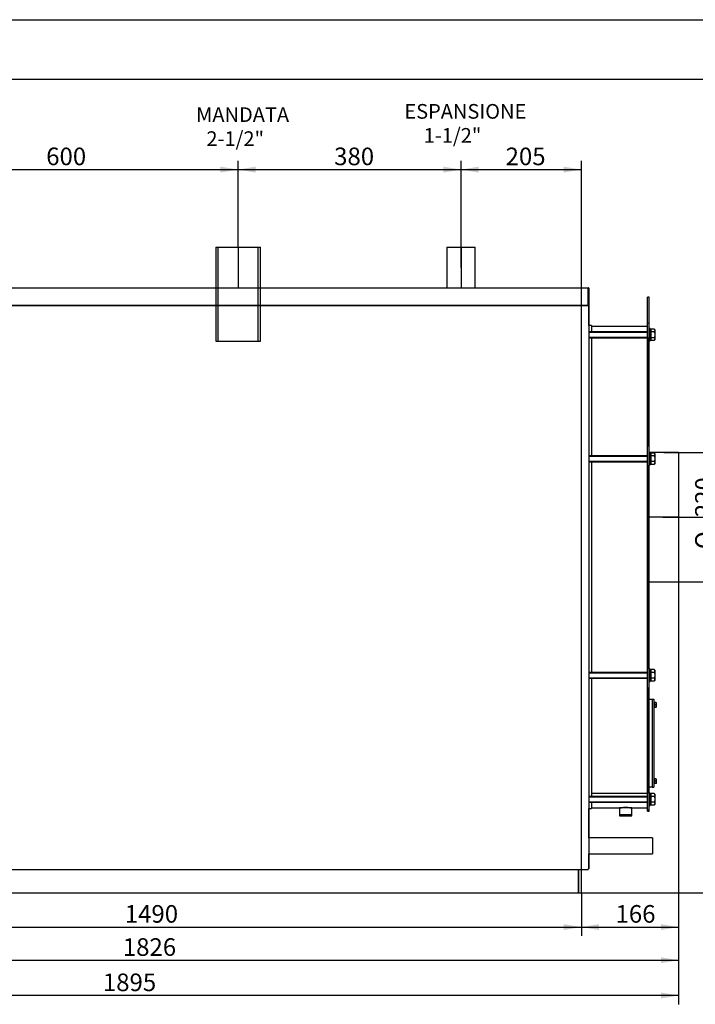
# Model space of a CAD drawing. Units: millimetres. Extents: x 0 to 420, y 0 to 297.
# Drawn here: x 115 to 230, y 129 to 297 of the extents above; entities that cross this region are included whole.
import ezdxf
from ezdxf.enums import TextEntityAlignment as Align
from ezdxf.lldxf.tags import DXFTag

# ---------------------------------------------------------------- set-up
doc = ezdxf.new("R2010")
doc.units = ezdxf.units.MM
for name, color, linetype in [('31174570', 7, 'Continuous'), ('31174580', 7, 'Continuous'), ('31174590', 7, 'Continuous'), ('3295O940_02', 7, 'Continuous'), ('3295P630', 7, 'Continuous'), ('3295P690', 7, 'Continuous'), ('32969950_01', 7, 'Continuous'), ('34216550+TAPPO', 7, 'Continuous'), ('34256720', 7, 'Continuous'), ('34261370', 7, 'Continuous'), ('34261450', 7, 'Continuous'), ('34466440', 7, 'Continuous'), ('34500550', 7, 'Continuous'), ('34505960', 7, 'Continuous'), ('35357710', 7, 'Continuous'), ('37572000+01', 7, 'Continuous'), ('37572000+02', 7, 'Continuous'), ('Default', 7, 'Continuous'), ('DV2_Predefinito', 7, 'Continuous'), ('V0L1', 7, 'Continuous'), ('VITE M10 X140', 7, 'Continuous')]:
    doc.layers.add(name, color=color, linetype=linetype)
doc.styles.add('SEACAD_seiso_ttf', font='seiso.ttf')
doc.styles.add('SEACAD_semeci1_ttf', font='semeci1.ttf')
tags = doc.linetypes.add('CENTER2', pattern=[28.575, 19.05, -3.175, 3.175, -3.175]).pattern_tags.tags
tags[10:11] = [DXFTag(74, 4), DXFTag(75, 0), DXFTag(340, '0'), DXFTag(46, 0.0), DXFTag(50, 0.0), DXFTag(44, 0.0), DXFTag(45, 0.0)]
tags[8:9] = [DXFTag(74, 4), DXFTag(75, 0), DXFTag(340, '0'), DXFTag(46, 0.0), DXFTag(50, 0.0), DXFTag(44, 0.0), DXFTag(45, 0.0)]
tags[6:7] = [DXFTag(74, 4), DXFTag(75, 0), DXFTag(340, '0'), DXFTag(46, 0.0), DXFTag(50, 0.0), DXFTag(44, 0.0), DXFTag(45, 0.0)]
tags[4:5] = [DXFTag(74, 4), DXFTag(75, 0), DXFTag(340, '0'), DXFTag(46, 0.0), DXFTag(50, 0.0), DXFTag(44, 0.0), DXFTag(45, 0.0)]
tags = doc.linetypes.add('HIDDEN2', pattern=[4.7625, 3.175, -1.5875]).pattern_tags.tags
tags[6:7] = [DXFTag(74, 4), DXFTag(75, 0), DXFTag(340, '0'), DXFTag(46, 0.0), DXFTag(50, 0.0), DXFTag(44, 0.0), DXFTag(45, 0.0)]
tags[4:5] = [DXFTag(74, 4), DXFTag(75, 0), DXFTag(340, '0'), DXFTag(46, 0.0), DXFTag(50, 0.0), DXFTag(44, 0.0), DXFTag(45, 0.0)]
doc.dimstyles.new('ISO', dxfattribs={"dimtxt": 3, "dimasz": 3, "dimexe": 1.5, "dimexo": 0, "dimgap": 1.5, "dimtad": 1, "dimlfac": 10, "dimtxsty": 'SEACAD_seiso_ttf', "dimblk1": '_SE_FILLED', "dimblk2": '_SE_FILLED', "dimsah": 1, "dimcen": 1.5, "dimadec": 0, "dimazin": 0, "dimtfac": 1, "dimtmove": 0, "dimatfit": 3, "dimfxl": 0, "dimtolj": 1, "dimarcsym": 0})

# ---------------------------------------------------------------- blocks, each defined once
blk = doc.blocks.new('SE1')
at = {"layer": '31174570', "color": 7, "linetype": 'Continuous'}
for p, q in [((60.68, 248.22), (212.02, 248.22)), ((212.02, 248.22), (212.02, 248.14)), ((212.02, 248.22), (212.02, 248.22)), ((212.02, 248.14), (212.02, 248.14)), ((212.02, 248.14), (212.02, 248.14)), ((212.1, 248.14), (212.1, 152.2)), ((60.68, 152.12), (212.02, 152.12)), ((212.02, 152.2), (212.02, 152.12)), ((212.1, 152.2), (212.02, 152.2)), ((212.02, 152.2), (212.02, 152.2))]:
    blk.add_line(p, q, dxfattribs=at)
for radius, start, end in [(0.0802, 0, 90), (0.000206, 1.7389, 88.2611)]:
    blk.add_arc((212.02, 248.14), radius, start, end, dxfattribs=at)
blk.add_open_spline([(212.02, 248.14), (212.03, 248.14), (212.04, 248.14), (212.06, 248.14), (212.07, 248.14), (212.08, 248.14), (212.09, 248.14), (212.09, 248.14), (212.1, 248.14), (212.1, 248.14)], degree=3, knots=[0, 0, 0, 0, 0.25, 0.25, 0.5, 0.5, 0.75, 0.75, 1, 1, 1, 1], dxfattribs=at)
at = {"layer": '31174580', "color": 7, "linetype": 'Continuous'}
for p, q in [((212.02, 248.22), (212.02, 248.22)), ((212.1, 244.81), (212.1, 248.14)), ((212.1, 157.49), (212.1, 162.48)), ((212.1, 152.2), (212.1, 154.8))]:
    blk.add_line(p, q, dxfattribs=at)
at = {"layer": '31174590', "color": 7, "linetype": 'Continuous'}
for p, q in [((60.68, 251.22), (212.02, 251.22)), ((212.02, 251.14), (212.02, 251.22)), ((212.02, 251.22), (212.02, 251.22)), ((212.02, 251.22), (212.02, 251.14)), ((212.02, 251.14), (212.02, 248.22)), ((212.02, 251.14), (212.02, 251.14)), ((212.02, 248.3), (212.02, 251.14)), ((212.1, 251.14), (212.1, 248.22)), ((212.02, 248.3), (212.02, 248.22)), ((212.02, 248.22), (60.68, 248.22)), ((212.1, 248.22), (212.02, 248.22)), ((212.1, 248.14), (212.1, 248.22))]:
    blk.add_line(p, q, dxfattribs=at)
for radius in [0.0802, 0.0002]:
    blk.add_arc((212.02, 251.14), radius, 0, 90, dxfattribs=at)
at = {"layer": '3295O940_02', "color": 7, "linetype": 'Continuous'}
for p, q in [((210.35, 148.14), (210.35, 152.12)), ((210.85, 148.14), (210.85, 152.12)), ((210.35, 148.14), (210.85, 148.14))]:
    blk.add_line(p, q, dxfattribs=at)
at = {"layer": '3295P630', "color": 7, "linetype": 'Continuous'}
for p, q in [((222.1, 248.19), (222.1, 249.64)), ((222.4, 249.64), (222.1, 249.64)), ((222.4, 248.19), (222.4, 249.64)), ((222.1, 245.22), (222.1, 248.19)), ((222.4, 245.22), (222.4, 248.19)), ((222.1, 243.57), (222.1, 245.22)), ((222.4, 245.22), (222.1, 245.22)), ((222.4, 243.57), (222.4, 245.22)), ((222.1, 238.69), (222.1, 243.57)), ((222.4, 238.69), (222.4, 243.57)), ((222.1, 224.93), (222.1, 238.69)), ((222.1, 238.69), (222.4, 238.69)), ((222.4, 224.93), (222.4, 238.69)), ((222.1, 224.07), (222.1, 224.93)), ((222.1, 224.93), (222.4, 224.93)), ((222.4, 224.07), (222.4, 224.93)), ((222.1, 221.09), (222.1, 224.07)), ((222.4, 221.09), (222.4, 224.07)), ((222.1, 216.79), (222.1, 221.09)), ((222.4, 216.79), (222.4, 221.09)), ((222.1, 190.5), (222.1, 216.79)), ((222.1, 216.79), (222.4, 216.79)), ((222.4, 190.5), (222.4, 216.79)), ((222.1, 186.19), (222.1, 190.5)), ((222.1, 190.5), (222.4, 190.5)), ((222.4, 186.19), (222.4, 190.5)), ((222.1, 183.22), (222.1, 186.19)), ((222.4, 183.22), (222.4, 186.19)), ((222.1, 182.36), (222.1, 183.22)), ((222.4, 182.36), (222.4, 183.22)), ((222.1, 168.59), (222.1, 182.36)), ((222.1, 182.36), (222.4, 182.36)), ((222.4, 168.59), (222.4, 182.36)), ((222.1, 163.72), (222.1, 168.59)), ((222.1, 168.59), (222.4, 168.59)), ((222.4, 163.72), (222.4, 168.59)), ((222.1, 162.07), (222.1, 163.72)), ((222.4, 162.07), (222.4, 163.72)), ((222.1, 162.33), (222.1, 162.07)), ((222.1, 162.07), (222.4, 162.07))]:
    blk.add_line(p, q, dxfattribs=at)
at = {"layer": '3295P690', "color": 7, "linetype": 'Continuous'}
for p, q in [((222.1, 244.64), (212.6, 244.64)), ((222.1, 242.75), (222.1, 224.18)), ((222.1, 221.01), (222.1, 186.29)), ((222.1, 183.12), (222.1, 165.12)), ((212.6, 165.12), (222.1, 165.12)), ((212.6, 165.11), (222.1, 165.11)), ((212.6, 162.64), (217.7, 162.64)), ((217.65, 162.64), (217.65, 162.64)), ((219.1, 162.64), (222.1, 162.64)), ((219.15, 162.64), (219.15, 162.64))]:
    blk.add_line(p, q, dxfattribs=at)
blk.add_arc((218.4, 121.65), 41, 89.0072, 91.0157, dxfattribs=at)
at = {"layer": '32969950_01', "color": 7, "linetype": 'Continuous'}
for p, q in [((222.9, 181.14), (222.9, 166.14)), ((222.9, 181.14), (223.2, 181.14)), ((223.2, 181.14), (223.2, 166.14)), ((222.9, 166.14), (223.2, 166.14))]:
    blk.add_line(p, q, dxfattribs=at)
at = {"layer": '34216550+TAPPO', "color": 7, "linetype": 'Continuous'}
for p, q in [((219.46, 162.64), (217.33, 162.64)), ((217.33, 162.64), (217.33, 161.44)), ((219.46, 161.44), (217.33, 161.44)), ((217.33, 161.38), (219.46, 161.38)), ((217.33, 161.38), (217.33, 161.23)), ((217.33, 161.23), (219.46, 161.23)), ((217.46, 161.43), (219.33, 161.43)), ((217.46, 161.43), (217.46, 161.38)), ((217.58, 161.44), (217.56, 161.43)), ((219.23, 161.43), (219.22, 161.44)), ((219.33, 161.38), (219.33, 161.43)), ((219.46, 161.44), (219.46, 162.64)), ((219.46, 161.23), (219.46, 161.38))]:
    blk.add_line(p, q, dxfattribs=at)
at = {"layer": '34256720', "color": 7, "linetype": 'Continuous'}
for p, q in [((187.93, 258.14), (192.76, 258.14)), ((187.93, 258.14), (187.93, 251.22)), ((192.76, 251.22), (192.76, 258.14))]:
    blk.add_line(p, q, dxfattribs=at)
at = {"layer": '34261370', "color": 7, "linetype": 'Continuous'}
for p, q in [((222.95, 157.49), (212.1, 157.49)), ((222.95, 157.49), (222.95, 154.8)), ((212.1, 154.8), (222.95, 154.8))]:
    blk.add_line(p, q, dxfattribs=at)
at = {"layer": '34261450', "color": 7, "linetype": 'Continuous'}
for p, q in [((148.54, 258.14), (156.15, 258.14)), ((148.54, 258.14), (148.54, 251.22)), ((156.15, 251.22), (156.15, 258.14)), ((148.54, 242.14), (156.15, 242.14))]:
    blk.add_line(p, q, dxfattribs=at)
at = {"layer": '34261450', "color": 7, "linetype": 'HIDDEN2'}
for p, q in [((148.9, 258.14), (148.9, 251.22)), ((155.79, 251.22), (155.79, 258.14))]:
    blk.add_line(p, q, dxfattribs=at)
at = {"layer": '34261450', "color": 7, "linetype": 'CENTER2'}
for p, q in [((148.54, 251.22), (148.54, 242.14)), ((148.9, 251.22), (148.9, 242.14)), ((155.79, 242.14), (155.79, 251.22)), ((156.15, 242.14), (156.15, 251.22))]:
    blk.add_line(p, q, dxfattribs=at)
at = {"layer": '34466440', "color": 7, "linetype": 'Continuous'}
for p in [(210.35, 152.12), (62.35, 148.14)]:
    blk.add_line(p, (210.35, 148.14), dxfattribs=at)
at = {"layer": '34500550', "color": 7, "linetype": 'Continuous'}
for p, q in [((222.6, 244.26), (222.4, 244.26)), ((222.6, 242.16), (222.6, 244.26)), ((222.4, 242.16), (222.6, 242.16)), ((222.6, 223.14), (222.4, 223.14)), ((222.6, 221.04), (222.6, 223.14)), ((222.4, 221.04), (222.6, 221.04)), ((222.6, 186.25), (222.4, 186.25)), ((222.6, 184.15), (222.6, 186.25)), ((222.4, 184.15), (222.6, 184.15)), ((222.6, 165.12), (222.4, 165.12)), ((222.6, 163.02), (222.6, 165.12)), ((222.4, 163.02), (222.6, 163.02))]:
    blk.add_line(p, q, dxfattribs=at)
at = {"layer": '34505960', "color": 7, "linetype": 'Continuous'}
for p, q in [((223.25, 180.49), (223.2, 180.49)), ((223.2, 179.79), (223.25, 179.79)), ((223.25, 180.54), (223.25, 180.14)), ((223.55, 180.54), (223.25, 180.54)), ((223.25, 180.14), (223.25, 179.74)), ((223.55, 180.14), (223.25, 180.14)), ((223.55, 179.74), (223.25, 179.74)), ((223.55, 180.54), (223.59, 180.54)), ((223.65, 179.91), (223.65, 180.37)), ((223.25, 167.49), (223.2, 167.49)), ((223.2, 166.79), (223.25, 166.79)), ((223.25, 167.54), (223.25, 167.14)), ((223.55, 167.54), (223.25, 167.54)), ((223.25, 167.14), (223.25, 166.74)), ((223.55, 167.14), (223.25, 167.14)), ((223.55, 166.74), (223.25, 166.74)), ((223.55, 167.54), (223.59, 167.54)), ((223.65, 166.91), (223.65, 167.37))]:
    blk.add_line(p, q, dxfattribs=at)
for centre, radius, start, end in [((223.13, 180.34), 0.465, 334.543, 25.457), ((223.13, 179.94), 0.465, 334.543, 25.457), ((223.24, 180.33), 0.411, 5.5794, 30.5688), ((223.24, 179.95), 0.411, 329.4086, 354.4206), ((223.13, 167.34), 0.465, 334.543, 25.457), ((223.13, 166.94), 0.465, 334.543, 25.457), ((223.24, 167.33), 0.411, 5.5794, 30.5688), ((223.24, 166.95), 0.411, 329.4086, 354.4206)]:
    blk.add_arc(centre, radius, start, end, dxfattribs=at)
at = {"layer": '35357710', "color": 7, "linetype": 'Continuous'}
for p, q in [((222.4, 181.14), (222.9, 181.14)), ((222.9, 180.14), (222.9, 167.14)), ((222.9, 166.14), (222.4, 166.14))]:
    blk.add_line(p, q, dxfattribs=at)
at = {"layer": '37572000+01', "color": 7, "linetype": 'Continuous'}
for p, q in [((227.4, 223.14), (222.4, 223.14)), ((227.4, 223.14), (227.4, 201.14)), ((222.4, 201.14), (227.4, 201.14))]:
    blk.add_line(p, q, dxfattribs=at)
at = {"layer": '37572000+02', "color": 7, "linetype": 'Continuous'}
for p, q in [((212.6, 244.77), (212.1, 244.81)), ((212.6, 244.77), (212.6, 243.71)), ((212.6, 242.71), (212.6, 222.59)), ((212.6, 221.59), (212.6, 185.7)), ((212.6, 184.7), (212.6, 164.57)), ((212.6, 163.57), (212.6, 162.52)), ((212.1, 162.48), (212.6, 162.52))]:
    blk.add_line(p, q, dxfattribs=at)
at = {"layer": 'DV2_Predefinito', "color": 7, "linetype": 'CENTER2'}
for p, q in [((152.35, 258.14), (152.35, 251.22)), ((190.35, 258.14), (190.35, 251.22)), ((227.4, 212.14), (222.1, 212.14))]:
    blk.add_line(p, q, dxfattribs=at)
at = {"layer": 'VITE M10 X140', "color": 7, "linetype": 'Continuous'}
for p, q in [((222.1, 243.71), (212.1, 243.71)), ((212.1, 243.64), (222.1, 243.64)), ((222.7, 243.91), (222.6, 243.91)), ((222.7, 244.19), (222.7, 243.7)), ((223.25, 244.19), (222.7, 244.19)), ((222.7, 243.7), (222.7, 242.72)), ((223.25, 243.7), (222.7, 243.7)), ((223.4, 242.48), (223.4, 243.95)), ((212.1, 242.79), (222.1, 242.79)), ((212.1, 242.71), (222.1, 242.71)), ((222.6, 242.51), (222.7, 242.51)), ((222.7, 242.72), (222.7, 242.23)), ((223.25, 242.72), (222.7, 242.72)), ((223.25, 242.23), (222.7, 242.23)), ((222.1, 222.59), (212.1, 222.59)), ((212.1, 222.51), (222.1, 222.51)), ((212.1, 221.67), (222.1, 221.67)), ((212.1, 221.59), (222.1, 221.59)), ((222.7, 222.79), (222.6, 222.79)), ((222.7, 223.07), (222.7, 222.58)), ((223.25, 223.07), (222.7, 223.07)), ((222.7, 222.58), (222.7, 221.6)), ((223.25, 222.58), (222.7, 222.58)), ((222.7, 221.6), (222.7, 221.11)), ((223.25, 221.6), (222.7, 221.6)), ((223.4, 221.35), (223.4, 222.83)), ((222.6, 221.39), (222.7, 221.39)), ((223.25, 221.11), (222.7, 221.11)), ((222.1, 185.7), (212.1, 185.7)), ((212.1, 185.62), (222.1, 185.62)), ((212.1, 184.77), (222.1, 184.77)), ((212.1, 184.7), (222.1, 184.7)), ((222.7, 185.9), (222.6, 185.9)), ((222.7, 186.18), (222.7, 185.69)), ((223.25, 186.18), (222.7, 186.18)), ((222.7, 185.69), (222.7, 184.7)), ((223.25, 185.69), (222.7, 185.69)), ((222.7, 184.7), (222.7, 184.21)), ((223.25, 184.7), (222.7, 184.7)), ((223.4, 184.46), (223.4, 185.93)), ((222.6, 184.5), (222.7, 184.5)), ((223.25, 184.21), (222.7, 184.21)), ((222.1, 164.57), (212.1, 164.57)), ((212.1, 164.5), (222.1, 164.5)), ((222.7, 164.77), (222.6, 164.77)), ((222.7, 165.06), (222.7, 164.56)), ((223.25, 165.06), (222.7, 165.06)), ((222.7, 164.56), (222.7, 163.58)), ((223.25, 164.56), (222.7, 164.56)), ((223.4, 163.34), (223.4, 164.81)), ((212.1, 163.65), (222.1, 163.65)), ((212.1, 163.57), (222.1, 163.57)), ((222.6, 163.37), (222.7, 163.37)), ((222.7, 163.58), (222.7, 163.09)), ((223.25, 163.58), (222.7, 163.58)), ((223.25, 163.09), (222.7, 163.09))]:
    blk.add_line(p, q, dxfattribs=at)
for centre, start, end in [((223.12, 243.95), 0, 62.8487), ((223.12, 242.48), 297.1101, 0), ((223.12, 222.83), 0, 62.8487), ((223.12, 221.35), 297.1101, 0), ((223.12, 185.93), 0, 62.8487), ((223.12, 184.46), 297.1101, 0), ((223.12, 164.81), 0, 62.8487), ((223.12, 163.34), 297.1101, 0)]:
    blk.add_arc(centre, 0.276, start, end, dxfattribs=at)
for points in [[(223.25, 244.19), (223.26, 244.19), (223.27, 244.18), (223.3, 244.16), (223.31, 244.15), (223.33, 244.12), (223.34, 244.1), (223.36, 244.06), (223.36, 244.03), (223.37, 243.99), (223.37, 243.97), (223.37, 243.93), (223.37, 243.91), (223.36, 243.86), (223.36, 243.84), (223.34, 243.8), (223.33, 243.78), (223.31, 243.75), (223.3, 243.74), (223.27, 243.72), (223.26, 243.71), (223.25, 243.7)], [(223.25, 243.7), (223.26, 243.69), (223.27, 243.67), (223.3, 243.63), (223.31, 243.61), (223.33, 243.55), (223.34, 243.51), (223.36, 243.43), (223.36, 243.38), (223.37, 243.3), (223.37, 243.25), (223.37, 243.17), (223.37, 243.12), (223.36, 243.04), (223.36, 243), (223.34, 242.91), (223.33, 242.87), (223.31, 242.81), (223.3, 242.79), (223.27, 242.75), (223.26, 242.74), (223.25, 242.72)], [(223.25, 242.72), (223.26, 242.71), (223.27, 242.7), (223.3, 242.69), (223.31, 242.68), (223.33, 242.65), (223.34, 242.63), (223.36, 242.58), (223.36, 242.56), (223.37, 242.52), (223.37, 242.5), (223.37, 242.45), (223.37, 242.43), (223.36, 242.39), (223.36, 242.37), (223.34, 242.33), (223.33, 242.31), (223.31, 242.28), (223.3, 242.27), (223.27, 242.25), (223.26, 242.24), (223.25, 242.23)], [(223.25, 223.07), (223.26, 223.06), (223.27, 223.06), (223.3, 223.04), (223.31, 223.03), (223.33, 223), (223.34, 222.98), (223.36, 222.93), (223.36, 222.91), (223.37, 222.87), (223.37, 222.85), (223.37, 222.8), (223.37, 222.78), (223.36, 222.74), (223.36, 222.72), (223.34, 222.68), (223.33, 222.66), (223.31, 222.63), (223.3, 222.62), (223.27, 222.6), (223.26, 222.59), (223.25, 222.58)], [(223.25, 222.58), (223.26, 222.57), (223.27, 222.55), (223.3, 222.51), (223.31, 222.49), (223.33, 222.43), (223.34, 222.39), (223.36, 222.3), (223.36, 222.26), (223.37, 222.18), (223.37, 222.13), (223.37, 222.05), (223.37, 222), (223.36, 221.92), (223.36, 221.87), (223.34, 221.79), (223.33, 221.75), (223.31, 221.69), (223.3, 221.67), (223.27, 221.63), (223.26, 221.61), (223.25, 221.6)], [(223.25, 221.6), (223.26, 221.59), (223.27, 221.58), (223.3, 221.56), (223.31, 221.55), (223.33, 221.52), (223.34, 221.5), (223.36, 221.46), (223.36, 221.44), (223.37, 221.4), (223.37, 221.38), (223.37, 221.33), (223.37, 221.31), (223.36, 221.27), (223.36, 221.25), (223.34, 221.2), (223.33, 221.18), (223.31, 221.15), (223.3, 221.14), (223.27, 221.13), (223.26, 221.12), (223.25, 221.11)], [(223.25, 186.18), (223.26, 186.17), (223.27, 186.16), (223.3, 186.14), (223.31, 186.13), (223.33, 186.1), (223.34, 186.08), (223.36, 186.04), (223.36, 186.02), (223.37, 185.97), (223.37, 185.95), (223.37, 185.91), (223.37, 185.89), (223.36, 185.85), (223.36, 185.82), (223.34, 185.78), (223.33, 185.76), (223.31, 185.73), (223.3, 185.72), (223.27, 185.7), (223.26, 185.69), (223.25, 185.69)], [(223.25, 185.69), (223.26, 185.67), (223.27, 185.65), (223.3, 185.62), (223.31, 185.6), (223.33, 185.54), (223.34, 185.5), (223.36, 185.41), (223.36, 185.37), (223.37, 185.28), (223.37, 185.24), (223.37, 185.15), (223.37, 185.11), (223.36, 185.02), (223.36, 184.98), (223.34, 184.9), (223.33, 184.85), (223.31, 184.79), (223.3, 184.77), (223.27, 184.74), (223.26, 184.72), (223.25, 184.7)], [(223.25, 184.7), (223.26, 184.7), (223.27, 184.69), (223.3, 184.67), (223.31, 184.66), (223.33, 184.63), (223.34, 184.61), (223.36, 184.57), (223.36, 184.55), (223.37, 184.5), (223.37, 184.48), (223.37, 184.44), (223.37, 184.42), (223.36, 184.37), (223.36, 184.35), (223.34, 184.31), (223.33, 184.29), (223.31, 184.26), (223.3, 184.25), (223.27, 184.23), (223.26, 184.22), (223.25, 184.21)], [(223.25, 165.06), (223.26, 165.05), (223.27, 165.04), (223.3, 165.02), (223.31, 165.01), (223.33, 164.98), (223.34, 164.96), (223.36, 164.92), (223.36, 164.9), (223.37, 164.85), (223.37, 164.83), (223.37, 164.79), (223.37, 164.77), (223.36, 164.72), (223.36, 164.7), (223.34, 164.66), (223.33, 164.64), (223.31, 164.61), (223.3, 164.6), (223.27, 164.58), (223.26, 164.57), (223.25, 164.56)], [(223.25, 164.56), (223.26, 164.55), (223.27, 164.53), (223.3, 164.49), (223.31, 164.47), (223.33, 164.41), (223.34, 164.37), (223.36, 164.29), (223.36, 164.25), (223.37, 164.16), (223.37, 164.12), (223.37, 164.03), (223.37, 163.99), (223.36, 163.9), (223.36, 163.86), (223.34, 163.77), (223.33, 163.73), (223.31, 163.67), (223.3, 163.65), (223.27, 163.62), (223.26, 163.6), (223.25, 163.58)], [(223.25, 163.58), (223.26, 163.57), (223.27, 163.57), (223.3, 163.55), (223.31, 163.54), (223.33, 163.51), (223.34, 163.49), (223.36, 163.44), (223.36, 163.42), (223.37, 163.38), (223.37, 163.36), (223.37, 163.32), (223.37, 163.29), (223.36, 163.25), (223.36, 163.23), (223.34, 163.19), (223.33, 163.17), (223.31, 163.14), (223.3, 163.13), (223.27, 163.11), (223.26, 163.1), (223.25, 163.09)]]:
    blk.add_open_spline(points, degree=3, knots=[0, 0, 0, 0, 0.0625, 0.0625, 0.125, 0.125, 0.25, 0.25, 0.375, 0.375, 0.5, 0.5, 0.625, 0.625, 0.75, 0.75, 0.875, 0.875, 0.9375, 0.9375, 1, 1, 1, 1], dxfattribs=at)
blk = doc.blocks.new('DMBLK86')
at = {"layer": 'Default', "linetype": 'Continuous'}
for points in [[(64.85, 141.8), (64.85, 142.8), (61.85, 142.3)], [(207.85, 141.8), (210.85, 142.3), (207.85, 142.8)]]:
    blk.add_hatch(color=7, dxfattribs=at).paths.add_polyline_path(points)
at = {"layer": 'Default', "color": 7, "linetype": 'Continuous'}
for p, q in [((61.85, 148.14), (61.85, 140.8)), ((210.85, 148.14), (210.85, 140.8)), ((61.85, 142.3), (210.85, 142.3))]:
    blk.add_line(p, q, dxfattribs=at)
at = {"layer": 'Default', "color": 7, "linetype": 'Continuous', "style": 'SEACAD_seiso_ttf'}
blk.add_text('1490', height=3, dxfattribs=at).set_placement((133.04, 146.05), align=Align.TOP_LEFT)
blk = doc.blocks.new('_SE_FILLED')
at = {"color": 0}
blk.add_line((0, 0), (-1, 0), dxfattribs=at)
blk.add_solid([(0, 0), (-1, -0.1665), (-1, 0.1665), (0, 0)], dxfattribs=at)
blk = doc.blocks.new('DMBLK87')
at = {"layer": 'Default', "linetype": 'Continuous'}
for points in [[(241.42, 209.14), (240.92, 212.14), (240.42, 209.14)], [(241.42, 151.14), (240.42, 151.14), (240.92, 148.14)]]:
    blk.add_hatch(color=7, dxfattribs=at).paths.add_polyline_path(points)
at = {"layer": 'Default', "color": 7, "linetype": 'Continuous'}
for p, q in [((224.75, 212.14), (242.42, 212.14)), ((240.92, 148.14), (240.92, 212.14)), ((210.35, 148.14), (242.42, 148.14))]:
    blk.add_line(p, q, dxfattribs=at)
at = {"layer": 'Default', "color": 7, "linetype": 'Continuous', "style": 'SEACAD_seiso_ttf'}
blk.add_text('640', height=3, rotation=90, dxfattribs=at).set_placement((237.17, 177.45), align=Align.TOP_LEFT)
blk = doc.blocks.new('DMBLK89')
at = {"layer": 'Default', "linetype": 'Continuous'}
for points in [[(95.35, 271.86), (92.35, 271.36), (95.35, 270.86)], [(149.35, 271.86), (149.35, 270.86), (152.35, 271.36)]]:
    blk.add_hatch(color=7, dxfattribs=at).paths.add_polyline_path(points)
at = {"layer": 'Default', "color": 7, "linetype": 'Continuous'}
for p, q in [((92.35, 258.14), (92.35, 272.86)), ((152.35, 258.14), (152.35, 272.86)), ((92.35, 271.36), (152.35, 271.36))]:
    blk.add_line(p, q, dxfattribs=at)
at = {"layer": 'Default', "color": 7, "linetype": 'Continuous', "style": 'SEACAD_seiso_ttf'}
blk.add_text('600', height=3, dxfattribs=at).set_placement((119.65, 275.11), align=Align.TOP_LEFT)
blk = doc.blocks.new('DMBLK90')
at = {"layer": 'Default', "linetype": 'Continuous'}
for points in [[(155.35, 271.86), (152.35, 271.36), (155.35, 270.86)], [(187.35, 271.86), (187.35, 270.86), (190.35, 271.36)]]:
    blk.add_hatch(color=7, dxfattribs=at).paths.add_polyline_path(points)
at = {"layer": 'Default', "color": 7, "linetype": 'Continuous'}
for p, q in [((152.35, 258.14), (152.35, 272.86)), ((190.35, 254.68), (190.35, 272.86)), ((152.35, 271.36), (190.35, 271.36))]:
    blk.add_line(p, q, dxfattribs=at)
at = {"layer": 'Default', "color": 7, "linetype": 'Continuous', "style": 'SEACAD_seiso_ttf'}
blk.add_text('380', height=3, dxfattribs=at).set_placement((168.72, 275.11), align=Align.TOP_LEFT)
blk = doc.blocks.new('DMBLK91')
at = {"layer": 'Default', "linetype": 'Continuous'}
for points in [[(193.35, 271.86), (190.35, 271.36), (193.35, 270.86)], [(207.85, 271.86), (207.85, 270.86), (210.85, 271.36)]]:
    blk.add_hatch(color=7, dxfattribs=at).paths.add_polyline_path(points)
at = {"layer": 'Default', "color": 7, "linetype": 'Continuous'}
for p, q in [((190.35, 254.68), (190.35, 272.86)), ((210.85, 148.14), (210.85, 272.86)), ((190.35, 271.36), (210.85, 271.36))]:
    blk.add_line(p, q, dxfattribs=at)
at = {"layer": 'Default', "color": 7, "linetype": 'Continuous', "style": 'SEACAD_seiso_ttf'}
blk.add_text('205', height=3, dxfattribs=at).set_placement((197.94, 275.11), align=Align.TOP_LEFT)
blk = doc.blocks.new('DMBLK96')
at = {"layer": 'Default', "linetype": 'Continuous'}
for points in [[(213.85, 141.8), (213.85, 142.8), (210.85, 142.3)], [(224.4, 141.8), (227.4, 142.3), (224.4, 142.8)]]:
    blk.add_hatch(color=7, dxfattribs=at).paths.add_polyline_path(points)
at = {"layer": 'Default', "color": 7, "linetype": 'Continuous'}
for p, q in [((227.4, 201.14), (227.4, 140.8)), ((210.85, 148.14), (210.85, 140.8)), ((210.85, 142.3), (227.4, 142.3))]:
    blk.add_line(p, q, dxfattribs=at)
at = {"layer": 'Default', "color": 7, "linetype": 'Continuous', "style": 'SEACAD_seiso_ttf'}
blk.add_text('166', height=3, dxfattribs=at).set_placement((216.67, 146.05), align=Align.TOP_LEFT)
blk = doc.blocks.new('DMBLK97')
at = {"layer": 'Default', "linetype": 'Continuous'}
for points in [[(234.49, 220.14), (233.99, 223.14), (233.49, 220.14)], [(234.49, 204.14), (233.49, 204.14), (233.99, 201.14)]]:
    blk.add_hatch(color=7, dxfattribs=at).paths.add_polyline_path(points)
at = {"layer": 'Default', "color": 7, "linetype": 'Continuous'}
for p, q in [((224.9, 223.14), (235.49, 223.14)), ((233.99, 223.14), (233.99, 201.14)), ((224.9, 201.14), (235.49, 201.14))]:
    blk.add_line(p, q, dxfattribs=at)
for s, style, p in [('220', 'SEACAD_seiso_ttf', (230.24, 212.14)), ('O', 'SEACAD_semeci1_ttf', (230.24, 206.7))]:
    blk.add_text(s, height=3, rotation=90, dxfattribs=dict(at, style=style)).set_placement(p, align=Align.TOP_LEFT)
blk = doc.blocks.new('DMBLK98')
at = {"layer": 'Default', "linetype": 'Continuous'}
for points in [[(47.85, 136.15), (47.85, 137.15), (44.85, 136.65)], [(224.4, 136.15), (227.4, 136.65), (224.4, 137.15)]]:
    blk.add_hatch(color=7, dxfattribs=at).paths.add_polyline_path(points)
at = {"layer": 'Default', "color": 7, "linetype": 'Continuous'}
for p, q in [((227.4, 201.14), (227.4, 135.15)), ((44.85, 160.04), (44.85, 135.15)), ((44.85, 136.65), (227.4, 136.65))]:
    blk.add_line(p, q, dxfattribs=at)
at = {"layer": 'Default', "color": 7, "linetype": 'Continuous', "style": 'SEACAD_seiso_ttf'}
blk.add_text('1826', height=3, dxfattribs=at).set_placement((132.71, 140.4), align=Align.TOP_LEFT)
blk = doc.blocks.new('DMBLK99')
at = {"layer": 'Default', "linetype": 'Continuous'}
for points in [[(40.9, 130.14), (40.9, 131.14), (37.9, 130.64)], [(224.4, 130.14), (227.4, 130.64), (224.4, 131.14)]]:
    blk.add_hatch(color=7, dxfattribs=at).paths.add_polyline_path(points)
at = {"layer": 'Default', "color": 7, "linetype": 'Continuous'}
for p, q in [((37.9, 218.14), (37.9, 129.14)), ((227.4, 201.14), (227.4, 129.14)), ((227.4, 130.64), (37.9, 130.64))]:
    blk.add_line(p, q, dxfattribs=at)
at = {"layer": 'Default', "color": 7, "linetype": 'Continuous', "style": 'SEACAD_seiso_ttf'}
blk.add_text('1895', height=3, dxfattribs=at).set_placement((129.31, 134.39), align=Align.TOP_LEFT)

msp = doc.modelspace()

# ---------------------------------------------------------------- linework, layer by layer
at = {"layer": 'Default', "color": 7, "linetype": 'Continuous'}
msp.add_line((0, 296.9), (419.9, 296.9), dxfattribs=at)
at = {"layer": 'V0L1', "color": 7, "linetype": 'Continuous'}
msp.add_line((25.1414, 286.7606), (386.1411, 286.7606), dxfattribs=at)

# ---------------------------------------------------------------- block references
at = {"layer": 'Default'}
msp.add_blockref('SE1', (0, 0), dxfattribs=at)

# ---------------------------------------------------------------- texts
at = {"layer": 'Default', "color": 7, "linetype": 'Continuous', "style": 'SEACAD_seiso_ttf'}
for s, p in [('MANDATA', (145.1986, 281.9725)), ('ESPANSIONE', (180.6934, 282.5307)), ('1-1/2"', (183.9888, 278.4398)), (' 2-1/2"', (146.193, 277.8816))]:
    msp.add_text(s, height=2.5, dxfattribs=at).set_placement(p, align=Align.TOP_LEFT)

# ---------------------------------------------------------------- dimensions: what is measured, and where the dimension line sits
at = {"layer": 'Default', "color": 7, "linetype": 'Continuous'}
for base, p1, p2, angle, text, picture, middle, dimtype in [((92.3459, 271.3585), (92.3459, 258.1428), (152.3459, 258.1428), 0, '\\A1;<>', 'DMBLK89', (122.3459, 271.3585), 161), ((233.9925, 223.1428), (224.8959, 223.1428), (224.8959, 201.1428), 270, '\\A1;%%C <>', 'DMBLK97', (233.9925, 212.1428), 161), ((240.9231, 212.1428), (210.3459, 148.1428), (224.7459, 212.1428), 90, '\\A1;<>', 'DMBLK87', (240.9231, 180.1428), 160), ((61.8459, 142.303), (61.8459, 148.1428), (210.8459, 148.1428), 0, '\\A1;<>', 'DMBLK86', (136.346, 142.303), 161)]:
    dim = msp.add_linear_dim(base=base, p1=p1, p2=p2, angle=angle, text=text, dimstyle='ISO', dxfattribs=at)
    dim.commit()
    dim.dimension.update_dxf_attribs({"geometry": picture, "text_midpoint": middle, "dimtype": dimtype})
for base, p1, p2, picture, middle in [((190.3459, 271.3585), (152.3459, 258.1428), (190.3459, 254.6828), 'DMBLK90', (171.3459, 271.3585)), ((210.8459, 271.3585), (190.3459, 254.6828), (210.8459, 148.1428), 'DMBLK91', (200.5959, 271.3585))]:
    dim = msp.add_linear_dim(base=base, p1=p1, p2=p2, text='\\A1;<>', dimstyle='ISO', dxfattribs=at)
    dim.commit()
    dim.dimension.update_dxf_attribs({"geometry": picture, "text_midpoint": middle, "dimtype": 160})
for base, p1, p2, picture, middle in [((37.9011, 130.6446), (227.3959, 201.1428), (37.9011, 218.1438), 'DMBLK99', (132.6485, 130.6446)), ((227.3959495863, 136.6534757669), (44.8459495863, 160.0430033411), (227.3959495863, 201.1428033411), 'DMBLK98', (136.1209486683, 136.6534757669)), ((227.3959495863, 142.3029646947), (210.8459495863, 148.1428033411), (227.3959495863, 201.1428033411), 'DMBLK96', (219.1209499647, 142.3029646947))]:
    dim = msp.add_linear_dim(base=base, p1=p1, p2=p2, text='\\A1;<>', dimstyle='ISO', override={"dimdec": 0, "dimtdec": 0}, dxfattribs=at)
    dim.commit()
    dim.dimension.update_dxf_attribs({"geometry": picture, "text_midpoint": middle, "dimtype": 160})

doc.saveas('drawing.dxf')
